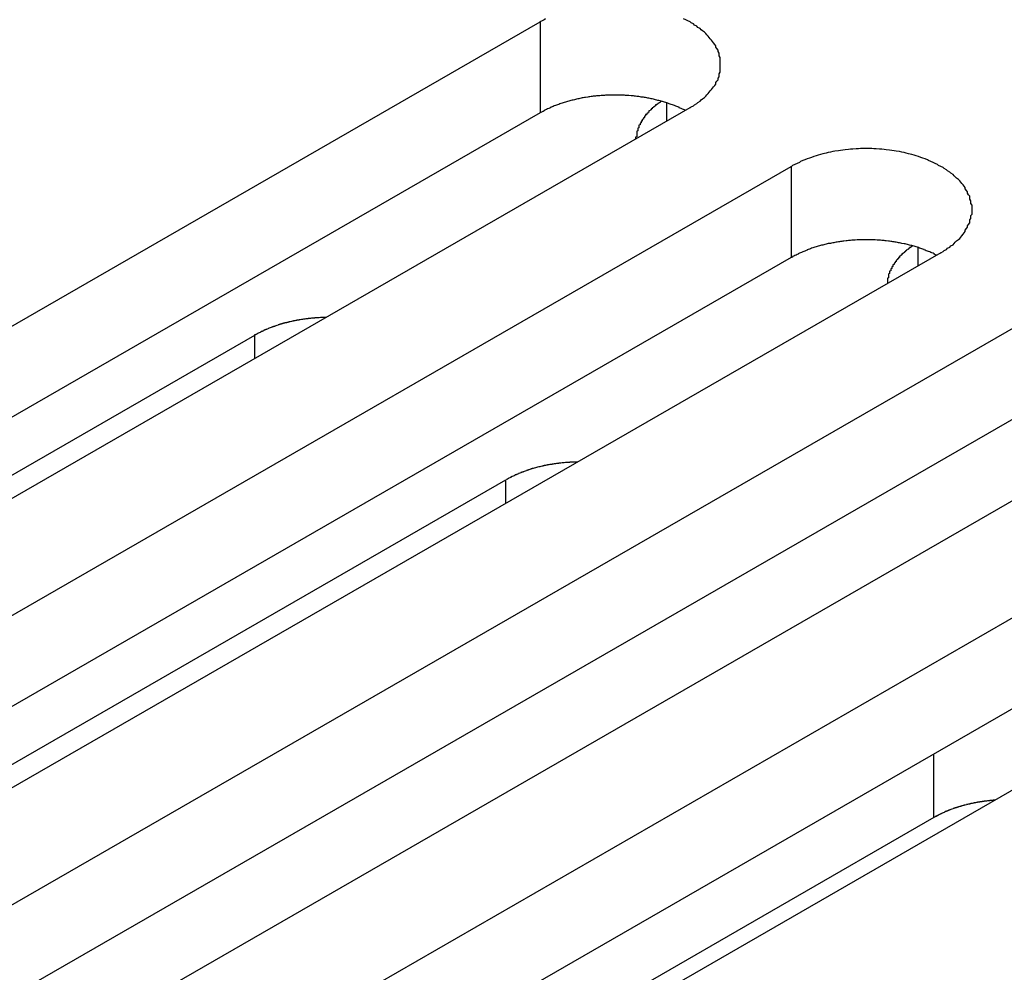
# Model space of a CAD drawing. Extents: x 0 to 1680, y 0 to 1188.
# Drawn here: x 1368 to 1377, y 941 to 950 of the extents above; entities that cross this region are included whole.
import ezdxf

# ---------------------------------------------------------------- set-up
doc = ezdxf.new("R2010")
doc.units = 0
doc.header["$LTSCALE"] = 4
doc.layers.add('VISIBLE__ISO_', color=7, linetype='CONTINUOUS')
doc.layers.add('VISIBLE_NARROW__ISO_', color=7, linetype='CONTINUOUS')

msp = doc.modelspace()

# ---------------------------------------------------------------- linework, layer by layer
at = {"layer": 'VISIBLE__ISO_'}
for p, q in [((1362.4509, 943.4776), (1372.8925, 949.4905)), ((1374.236, 948.7168), (1363.7944, 942.7039)), ((1372.8925, 948.6729), (1362.4901, 942.6826)), ((1364.7056, 942.1791), (1375.1472, 948.1921)), ((1376.4907, 947.4184), (1366.0491, 941.4055)), ((1375.1472, 947.3745), (1364.7448, 941.3842)), ((1366.9603, 940.8807), (1377.402, 946.8937)), ((1363.1522, 942.5439), (1370.3308, 946.6778)), ((1377.402, 946.0761), (1366.9995, 940.0857)), ((1378.7455, 946.12), (1368.3039, 940.1071)), ((1369.2151, 939.5823), (1379.6567, 945.5952)), ((1365.4069, 941.2455), (1372.5855, 945.3794)), ((1381.0002, 944.8216), (1370.5586, 938.8086)), ((1379.6567, 944.7777), (1369.2543, 938.7873)), ((1376.4279, 942.3491), (1370.0095, 938.653))]:
    msp.add_line(p, q, dxfattribs=at)
for points in [[(1372.94, 949.518, 0), (1372.93, 949.509, 0), (1372.91, 949.5, 0), (1372.89, 949.49, 0)], [(1374.24, 948.717, 0), (1374.25, 948.726, 0), (1374.27, 948.736, 0), (1374.28, 948.746, 0), (1374.3, 948.757, 0), (1374.31, 948.767, 0), (1374.33, 948.778, 0), (1374.34, 948.789, 0), (1374.35, 948.8, 0), (1374.37, 948.811, 0), (1374.38, 948.822, 0), (1374.39, 948.834, 0), (1374.4, 948.846, 0), (1374.41, 948.858, 0), (1374.42, 948.87, 0), (1374.43, 948.882, 0), (1374.44, 948.894, 0), (1374.45, 948.907, 0), (1374.46, 948.919, 0), (1374.47, 948.932, 0), (1374.47, 948.945, 0), (1374.48, 948.958, 0), (1374.49, 948.971, 0), (1374.49, 948.984, 0), (1374.5, 948.997, 0), (1374.5, 949.01, 0), (1374.5, 949.023, 0), (1374.51, 949.037, 0), (1374.51, 949.05, 0), (1374.51, 949.063, 0), (1374.51, 949.077, 0), (1374.51, 949.09, 0), (1374.51, 949.104, 0), (1374.51, 949.117, 0), (1374.51, 949.13, 0), (1374.51, 949.144, 0), (1374.51, 949.157, 0), (1374.51, 949.171, 0), (1374.5, 949.184, 0), (1374.5, 949.197, 0), (1374.5, 949.21, 0), (1374.49, 949.224, 0), (1374.49, 949.237, 0), (1374.48, 949.25, 0), (1374.47, 949.262, 0), (1374.47, 949.275, 0), (1374.46, 949.288, 0), (1374.45, 949.301, 0), (1374.44, 949.313, 0), (1374.43, 949.325, 0), (1374.42, 949.338, 0), (1374.41, 949.35, 0), (1374.4, 949.362, 0), (1374.39, 949.373, 0), (1374.38, 949.385, 0), (1374.37, 949.396, 0), (1374.35, 949.408, 0), (1374.34, 949.419, 0), (1374.33, 949.43, 0), (1374.31, 949.44, 0), (1374.3, 949.451, 0), (1374.28, 949.461, 0), (1374.27, 949.471, 0), (1374.25, 949.481, 0), (1374.24, 949.49, 0), (1374.22, 949.5, 0), (1374.2, 949.509, 0), (1374.18, 949.518, 0)], [(1374.2, 948.694, 0), (1374.19, 948.699, 0), (1374.18, 948.703, 0), (1374.17, 948.707, 0), (1374.16, 948.711, 0), (1374.15, 948.715, 0), (1374.14, 948.719, 0), (1374.14, 948.723, 0), (1374.13, 948.727, 0), (1374.12, 948.731, 0), (1374.11, 948.734, 0), (1374.1, 948.738, 0), (1374.09, 948.742, 0), (1374.08, 948.745, 0), (1374.07, 948.749, 0), (1374.06, 948.752, 0), (1374.05, 948.755, 0), (1374.04, 948.759, 0), (1374.03, 948.762, 0), (1374.02, 948.765, 0), (1374.01, 948.768, 0), (1374, 948.771, 0), (1373.99, 948.774, 0), (1373.98, 948.777, 0), (1373.97, 948.78, 0), (1373.96, 948.783, 0), (1373.95, 948.785, 0), (1373.94, 948.788, 0), (1373.93, 948.791, 0), (1373.92, 948.793, 0), (1373.91, 948.795, 0), (1373.9, 948.798, 0), (1373.89, 948.8, 0), (1373.88, 948.802, 0), (1373.87, 948.804, 0), (1373.86, 948.806, 0), (1373.85, 948.808, 0), (1373.84, 948.81, 0), (1373.83, 948.812, 0), (1373.82, 948.814, 0), (1373.8, 948.815, 0), (1373.79, 948.817, 0), (1373.78, 948.819, 0), (1373.77, 948.82, 0), (1373.76, 948.821, 0), (1373.75, 948.823, 0), (1373.74, 948.824, 0), (1373.73, 948.825, 0), (1373.72, 948.826, 0), (1373.71, 948.827, 0), (1373.69, 948.828, 0), (1373.68, 948.829, 0), (1373.67, 948.83, 0), (1373.66, 948.83, 0), (1373.65, 948.831, 0), (1373.64, 948.831, 0), (1373.63, 948.832, 0), (1373.62, 948.832, 0), (1373.6, 948.833, 0), (1373.59, 948.833, 0), (1373.58, 948.833, 0), (1373.57, 948.833, 0), (1373.56, 948.833, 0), (1373.55, 948.833, 0), (1373.54, 948.833, 0), (1373.53, 948.833, 0), (1373.51, 948.832, 0), (1373.5, 948.832, 0), (1373.49, 948.832, 0), (1373.48, 948.831, 0), (1373.47, 948.83, 0), (1373.46, 948.83, 0), (1373.45, 948.829, 0), (1373.44, 948.828, 0), (1373.43, 948.827, 0), (1373.41, 948.826, 0), (1373.4, 948.825, 0), (1373.39, 948.824, 0), (1373.38, 948.823, 0), (1373.37, 948.822, 0), (1373.36, 948.82, 0), (1373.35, 948.819, 0), (1373.34, 948.817, 0), (1373.33, 948.816, 0), (1373.32, 948.814, 0), (1373.3, 948.812, 0), (1373.29, 948.811, 0), (1373.28, 948.809, 0), (1373.27, 948.807, 0), (1373.26, 948.805, 0), (1373.25, 948.803, 0), (1373.24, 948.8, 0), (1373.23, 948.798, 0), (1373.22, 948.796, 0), (1373.21, 948.793, 0), (1373.2, 948.791, 0), (1373.19, 948.788, 0), (1373.18, 948.786, 0), (1373.17, 948.783, 0), (1373.16, 948.78, 0), (1373.15, 948.778, 0), (1373.14, 948.775, 0), (1373.13, 948.772, 0), (1373.12, 948.769, 0), (1373.11, 948.766, 0), (1373.1, 948.763, 0), (1373.09, 948.759, 0), (1373.08, 948.756, 0), (1373.07, 948.753, 0), (1373.06, 948.749, 0), (1373.05, 948.746, 0), (1373.04, 948.742, 0), (1373.03, 948.739, 0), (1373.02, 948.735, 0), (1373.01, 948.731, 0), (1373, 948.728, 0), (1372.99, 948.724, 0), (1372.99, 948.72, 0), (1372.98, 948.716, 0), (1372.97, 948.712, 0), (1372.96, 948.708, 0), (1372.95, 948.704, 0), (1372.94, 948.699, 0), (1372.93, 948.695, 0), (1372.93, 948.691, 0), (1372.92, 948.686, 0), (1372.91, 948.682, 0), (1372.9, 948.677, 0), (1372.89, 948.673, 0)], [(1373.98, 948.778, 0), (1373.98, 948.775, 0), (1373.97, 948.773, 0), (1373.97, 948.771, 0), (1373.97, 948.769, 0), (1373.97, 948.767, 0), (1373.96, 948.764, 0), (1373.96, 948.762, 0), (1373.96, 948.76, 0), (1373.95, 948.757, 0), (1373.95, 948.755, 0), (1373.95, 948.753, 0), (1373.94, 948.751, 0), (1373.94, 948.748, 0), (1373.94, 948.746, 0), (1373.93, 948.744, 0), (1373.93, 948.741, 0), (1373.93, 948.739, 0), (1373.93, 948.737, 0), (1373.92, 948.734, 0), (1373.92, 948.732, 0), (1373.92, 948.729, 0), (1373.91, 948.727, 0), (1373.91, 948.725, 0), (1373.91, 948.722, 0), (1373.91, 948.72, 0), (1373.9, 948.717, 0), (1373.9, 948.715, 0), (1373.9, 948.712, 0), (1373.9, 948.71, 0), (1373.89, 948.708, 0), (1373.89, 948.705, 0), (1373.89, 948.703, 0), (1373.89, 948.7, 0), (1373.88, 948.698, 0), (1373.88, 948.695, 0), (1373.88, 948.693, 0), (1373.87, 948.69, 0), (1373.87, 948.688, 0), (1373.87, 948.685, 0), (1373.87, 948.682, 0), (1373.87, 948.68, 0), (1373.86, 948.677, 0), (1373.86, 948.675, 0), (1373.86, 948.672, 0), (1373.86, 948.67, 0), (1373.85, 948.667, 0), (1373.85, 948.664, 0), (1373.85, 948.662, 0), (1373.85, 948.659, 0), (1373.84, 948.657, 0), (1373.84, 948.654, 0), (1373.84, 948.651, 0), (1373.84, 948.649, 0), (1373.84, 948.646, 0), (1373.83, 948.644, 0), (1373.83, 948.641, 0), (1373.83, 948.638, 0), (1373.83, 948.636, 0), (1373.83, 948.633, 0), (1373.82, 948.63, 0), (1373.82, 948.628, 0), (1373.82, 948.625, 0), (1373.82, 948.622, 0), (1373.82, 948.619, 0), (1373.82, 948.617, 0), (1373.81, 948.614, 0), (1373.81, 948.611, 0), (1373.81, 948.609, 0), (1373.81, 948.606, 0), (1373.81, 948.603, 0), (1373.81, 948.6, 0), (1373.8, 948.598, 0), (1373.8, 948.595, 0), (1373.8, 948.592, 0), (1373.8, 948.59, 0), (1373.8, 948.587, 0), (1373.8, 948.584, 0), (1373.79, 948.581, 0), (1373.79, 948.578, 0), (1373.79, 948.576, 0), (1373.79, 948.573, 0), (1373.79, 948.57, 0), (1373.79, 948.567, 0), (1373.79, 948.565, 0), (1373.78, 948.562, 0), (1373.78, 948.559, 0), (1373.78, 948.556, 0), (1373.78, 948.553, 0), (1373.78, 948.551, 0), (1373.78, 948.548, 0), (1373.78, 948.545, 0), (1373.78, 948.542, 0), (1373.78, 948.539, 0), (1373.77, 948.536, 0), (1373.77, 948.534, 0), (1373.77, 948.531, 0), (1373.77, 948.528, 0), (1373.77, 948.525, 0), (1373.77, 948.522, 0), (1373.77, 948.519, 0), (1373.77, 948.517, 0), (1373.77, 948.514, 0), (1373.77, 948.511, 0), (1373.76, 948.508, 0), (1373.76, 948.505, 0), (1373.76, 948.502, 0), (1373.76, 948.499, 0), (1373.76, 948.497, 0), (1373.76, 948.494, 0), (1373.76, 948.491, 0), (1373.76, 948.488, 0), (1373.76, 948.485, 0), (1373.76, 948.482, 0), (1373.76, 948.479, 0), (1373.76, 948.476, 0), (1373.76, 948.474, 0), (1373.76, 948.471, 0), (1373.76, 948.468, 0), (1373.76, 948.465, 0), (1373.76, 948.462, 0), (1373.76, 948.459, 0), (1373.75, 948.456, 0), (1373.75, 948.453, 0), (1373.75, 948.451, 0), (1373.75, 948.448, 0), (1373.75, 948.445, 0), (1373.75, 948.442, 0), (1373.75, 948.439, 0)], [(1376.49, 947.418, 0), (1376.51, 947.428, 0), (1376.52, 947.438, 0), (1376.54, 947.448, 0), (1376.55, 947.458, 0), (1376.57, 947.469, 0), (1376.58, 947.479, 0), (1376.6, 947.49, 0), (1376.61, 947.501, 0), (1376.62, 947.513, 0), (1376.63, 947.524, 0), (1376.65, 947.536, 0), (1376.66, 947.547, 0), (1376.67, 947.559, 0), (1376.68, 947.571, 0), (1376.69, 947.584, 0), (1376.7, 947.596, 0), (1376.71, 947.608, 0), (1376.71, 947.621, 0), (1376.72, 947.634, 0), (1376.73, 947.646, 0), (1376.73, 947.659, 0), (1376.74, 947.672, 0), (1376.75, 947.685, 0), (1376.75, 947.698, 0), (1376.75, 947.712, 0), (1376.76, 947.725, 0), (1376.76, 947.738, 0), (1376.76, 947.752, 0), (1376.77, 947.765, 0), (1376.77, 947.778, 0), (1376.77, 947.792, 0), (1376.77, 947.805, 0), (1376.77, 947.819, 0), (1376.77, 947.832, 0), (1376.77, 947.845, 0), (1376.76, 947.859, 0), (1376.76, 947.872, 0), (1376.76, 947.885, 0), (1376.75, 947.899, 0), (1376.75, 947.912, 0), (1376.75, 947.925, 0), (1376.74, 947.938, 0), (1376.73, 947.951, 0), (1376.73, 947.964, 0), (1376.72, 947.977, 0), (1376.71, 947.99, 0), (1376.71, 948.002, 0), (1376.7, 948.015, 0), (1376.69, 948.027, 0), (1376.68, 948.039, 0), (1376.67, 948.051, 0), (1376.66, 948.063, 0), (1376.65, 948.075, 0), (1376.63, 948.086, 0), (1376.62, 948.098, 0), (1376.61, 948.109, 0), (1376.6, 948.12, 0), (1376.58, 948.131, 0), (1376.57, 948.142, 0), (1376.55, 948.152, 0), (1376.54, 948.163, 0), (1376.52, 948.173, 0), (1376.51, 948.182, 0), (1376.49, 948.192, 0), (1376.47, 948.201, 0), (1376.46, 948.211, 0), (1376.44, 948.219, 0), (1376.42, 948.228, 0), (1376.4, 948.237, 0), (1376.38, 948.245, 0), (1376.37, 948.253, 0), (1376.35, 948.26, 0), (1376.33, 948.267, 0), (1376.31, 948.274, 0), (1376.29, 948.281, 0), (1376.27, 948.288, 0), (1376.25, 948.294, 0), (1376.23, 948.3, 0), (1376.2, 948.305, 0), (1376.18, 948.311, 0), (1376.16, 948.316, 0), (1376.14, 948.32, 0), (1376.12, 948.325, 0), (1376.09, 948.329, 0), (1376.07, 948.332, 0), (1376.05, 948.336, 0), (1376.03, 948.339, 0), (1376, 948.342, 0), (1375.98, 948.344, 0), (1375.96, 948.346, 0), (1375.94, 948.348, 0), (1375.91, 948.35, 0), (1375.89, 948.351, 0), (1375.87, 948.352, 0), (1375.84, 948.352, 0), (1375.82, 948.352, 0), (1375.8, 948.352, 0), (1375.77, 948.352, 0), (1375.75, 948.351, 0), (1375.73, 948.35, 0), (1375.7, 948.348, 0), (1375.68, 948.346, 0), (1375.66, 948.344, 0), (1375.63, 948.342, 0), (1375.61, 948.339, 0), (1375.59, 948.336, 0), (1375.57, 948.332, 0), (1375.54, 948.329, 0), (1375.52, 948.325, 0), (1375.5, 948.32, 0), (1375.48, 948.316, 0), (1375.46, 948.311, 0), (1375.43, 948.305, 0), (1375.41, 948.3, 0), (1375.39, 948.294, 0), (1375.37, 948.288, 0), (1375.35, 948.281, 0), (1375.33, 948.274, 0), (1375.31, 948.267, 0), (1375.29, 948.26, 0), (1375.27, 948.253, 0), (1375.25, 948.245, 0), (1375.23, 948.237, 0), (1375.22, 948.228, 0), (1375.2, 948.219, 0), (1375.18, 948.211, 0), (1375.16, 948.201, 0), (1375.15, 948.192, 0)], [(1376.45, 947.396, 0), (1376.44, 947.4, 0), (1376.43, 947.404, 0), (1376.43, 947.408, 0), (1376.42, 947.413, 0), (1376.41, 947.417, 0), (1376.4, 947.421, 0), (1376.39, 947.425, 0), (1376.38, 947.428, 0), (1376.37, 947.432, 0), (1376.36, 947.436, 0), (1376.35, 947.44, 0), (1376.34, 947.443, 0), (1376.34, 947.447, 0), (1376.33, 947.45, 0), (1376.32, 947.454, 0), (1376.31, 947.457, 0), (1376.3, 947.46, 0), (1376.29, 947.464, 0), (1376.28, 947.467, 0), (1376.27, 947.47, 0), (1376.26, 947.473, 0), (1376.25, 947.476, 0), (1376.24, 947.479, 0), (1376.23, 947.482, 0), (1376.22, 947.484, 0), (1376.21, 947.487, 0), (1376.2, 947.49, 0), (1376.19, 947.492, 0), (1376.18, 947.495, 0), (1376.17, 947.497, 0), (1376.16, 947.499, 0), (1376.14, 947.502, 0), (1376.13, 947.504, 0), (1376.12, 947.506, 0), (1376.11, 947.508, 0), (1376.1, 947.51, 0), (1376.09, 947.512, 0), (1376.08, 947.514, 0), (1376.07, 947.515, 0), (1376.06, 947.517, 0), (1376.05, 947.519, 0), (1376.04, 947.52, 0), (1376.03, 947.522, 0), (1376.02, 947.523, 0), (1376, 947.524, 0), (1375.99, 947.525, 0), (1375.98, 947.527, 0), (1375.97, 947.528, 0), (1375.96, 947.529, 0), (1375.95, 947.53, 0), (1375.94, 947.53, 0), (1375.93, 947.531, 0), (1375.92, 947.532, 0), (1375.9, 947.533, 0), (1375.89, 947.533, 0), (1375.88, 947.534, 0), (1375.87, 947.534, 0), (1375.86, 947.534, 0), (1375.85, 947.534, 0), (1375.84, 947.535, 0), (1375.83, 947.535, 0), (1375.81, 947.535, 0), (1375.8, 947.535, 0), (1375.79, 947.535, 0), (1375.78, 947.534, 0), (1375.77, 947.534, 0), (1375.76, 947.534, 0), (1375.75, 947.533, 0), (1375.74, 947.533, 0), (1375.72, 947.532, 0), (1375.71, 947.531, 0), (1375.7, 947.531, 0), (1375.69, 947.53, 0), (1375.68, 947.529, 0), (1375.67, 947.528, 0), (1375.66, 947.527, 0), (1375.65, 947.526, 0), (1375.64, 947.524, 0), (1375.62, 947.523, 0), (1375.61, 947.522, 0), (1375.6, 947.52, 0), (1375.59, 947.519, 0), (1375.58, 947.517, 0), (1375.57, 947.516, 0), (1375.56, 947.514, 0), (1375.55, 947.512, 0), (1375.54, 947.51, 0), (1375.53, 947.508, 0), (1375.52, 947.506, 0), (1375.51, 947.504, 0), (1375.5, 947.502, 0), (1375.48, 947.5, 0), (1375.47, 947.497, 0), (1375.46, 947.495, 0), (1375.45, 947.493, 0), (1375.44, 947.49, 0), (1375.43, 947.487, 0), (1375.42, 947.485, 0), (1375.41, 947.482, 0), (1375.4, 947.479, 0), (1375.39, 947.476, 0), (1375.38, 947.473, 0), (1375.37, 947.47, 0), (1375.36, 947.467, 0), (1375.35, 947.464, 0), (1375.34, 947.461, 0), (1375.33, 947.458, 0), (1375.32, 947.454, 0), (1375.31, 947.451, 0), (1375.3, 947.448, 0), (1375.29, 947.444, 0), (1375.29, 947.44, 0), (1375.28, 947.437, 0), (1375.27, 947.433, 0), (1375.26, 947.429, 0), (1375.25, 947.425, 0), (1375.24, 947.421, 0), (1375.23, 947.417, 0), (1375.22, 947.413, 0), (1375.21, 947.409, 0), (1375.21, 947.405, 0), (1375.2, 947.401, 0), (1375.19, 947.397, 0), (1375.18, 947.392, 0), (1375.17, 947.388, 0), (1375.16, 947.384, 0), (1375.16, 947.379, 0), (1375.15, 947.375, 0)], [(1376.24, 947.479, 0), (1376.23, 947.477, 0), (1376.23, 947.475, 0), (1376.23, 947.473, 0), (1376.22, 947.47, 0), (1376.22, 947.468, 0), (1376.22, 947.466, 0), (1376.21, 947.464, 0), (1376.21, 947.461, 0), (1376.21, 947.459, 0), (1376.2, 947.457, 0), (1376.2, 947.454, 0), (1376.2, 947.452, 0), (1376.2, 947.45, 0), (1376.19, 947.448, 0), (1376.19, 947.445, 0), (1376.19, 947.443, 0), (1376.18, 947.44, 0), (1376.18, 947.438, 0), (1376.18, 947.436, 0), (1376.17, 947.433, 0), (1376.17, 947.431, 0), (1376.17, 947.429, 0), (1376.17, 947.426, 0), (1376.16, 947.424, 0), (1376.16, 947.421, 0), (1376.16, 947.419, 0), (1376.16, 947.416, 0), (1376.15, 947.414, 0), (1376.15, 947.412, 0), (1376.15, 947.409, 0), (1376.14, 947.407, 0), (1376.14, 947.404, 0), (1376.14, 947.402, 0), (1376.14, 947.399, 0), (1376.13, 947.397, 0), (1376.13, 947.394, 0), (1376.13, 947.392, 0), (1376.13, 947.389, 0), (1376.12, 947.387, 0), (1376.12, 947.384, 0), (1376.12, 947.382, 0), (1376.12, 947.379, 0), (1376.12, 947.376, 0), (1376.11, 947.374, 0), (1376.11, 947.371, 0), (1376.11, 947.369, 0), (1376.11, 947.366, 0), (1376.1, 947.363, 0), (1376.1, 947.361, 0), (1376.1, 947.358, 0), (1376.1, 947.356, 0), (1376.1, 947.353, 0), (1376.09, 947.35, 0), (1376.09, 947.348, 0), (1376.09, 947.345, 0), (1376.09, 947.342, 0), (1376.09, 947.34, 0), (1376.08, 947.337, 0), (1376.08, 947.334, 0), (1376.08, 947.332, 0), (1376.08, 947.329, 0), (1376.08, 947.326, 0), (1376.07, 947.324, 0), (1376.07, 947.321, 0), (1376.07, 947.318, 0), (1376.07, 947.316, 0), (1376.07, 947.313, 0), (1376.06, 947.31, 0), (1376.06, 947.308, 0), (1376.06, 947.305, 0), (1376.06, 947.302, 0), (1376.06, 947.299, 0), (1376.06, 947.297, 0), (1376.06, 947.294, 0), (1376.05, 947.291, 0), (1376.05, 947.288, 0), (1376.05, 947.286, 0), (1376.05, 947.283, 0), (1376.05, 947.28, 0), (1376.05, 947.277, 0), (1376.04, 947.274, 0), (1376.04, 947.272, 0), (1376.04, 947.269, 0), (1376.04, 947.266, 0), (1376.04, 947.263, 0), (1376.04, 947.261, 0), (1376.04, 947.258, 0), (1376.04, 947.255, 0), (1376.03, 947.252, 0), (1376.03, 947.249, 0), (1376.03, 947.246, 0), (1376.03, 947.244, 0), (1376.03, 947.241, 0), (1376.03, 947.238, 0), (1376.03, 947.235, 0), (1376.03, 947.232, 0), (1376.03, 947.23, 0), (1376.02, 947.227, 0), (1376.02, 947.224, 0), (1376.02, 947.221, 0), (1376.02, 947.218, 0), (1376.02, 947.215, 0), (1376.02, 947.212, 0), (1376.02, 947.21, 0), (1376.02, 947.207, 0), (1376.02, 947.204, 0), (1376.02, 947.201, 0), (1376.02, 947.198, 0), (1376.02, 947.195, 0), (1376.02, 947.192, 0), (1376.01, 947.19, 0), (1376.01, 947.187, 0), (1376.01, 947.184, 0), (1376.01, 947.181, 0), (1376.01, 947.178, 0), (1376.01, 947.175, 0), (1376.01, 947.172, 0), (1376.01, 947.169, 0), (1376.01, 947.167, 0), (1376.01, 947.164, 0), (1376.01, 947.161, 0), (1376.01, 947.158, 0), (1376.01, 947.155, 0), (1376.01, 947.152, 0), (1376.01, 947.149, 0), (1376.01, 947.146, 0), (1376.01, 947.143, 0), (1376.01, 947.141, 0)], [(1370.97, 946.838, 0), (1370.97, 946.838, 0), (1370.96, 946.838, 0), (1370.96, 946.837, 0), (1370.95, 946.837, 0), (1370.95, 946.837, 0), (1370.94, 946.837, 0), (1370.93, 946.837, 0), (1370.93, 946.836, 0), (1370.92, 946.836, 0), (1370.92, 946.836, 0), (1370.91, 946.835, 0), (1370.91, 946.835, 0), (1370.9, 946.835, 0), (1370.89, 946.834, 0), (1370.89, 946.834, 0), (1370.88, 946.834, 0), (1370.88, 946.833, 0), (1370.87, 946.833, 0), (1370.87, 946.832, 0), (1370.86, 946.832, 0), (1370.86, 946.831, 0), (1370.85, 946.831, 0), (1370.84, 946.83, 0), (1370.84, 946.83, 0), (1370.83, 946.829, 0), (1370.83, 946.829, 0), (1370.82, 946.828, 0), (1370.82, 946.828, 0), (1370.81, 946.827, 0), (1370.81, 946.826, 0), (1370.8, 946.826, 0), (1370.8, 946.825, 0), (1370.79, 946.824, 0), (1370.78, 946.823, 0), (1370.78, 946.823, 0), (1370.77, 946.822, 0), (1370.77, 946.821, 0), (1370.76, 946.82, 0), (1370.76, 946.819, 0), (1370.75, 946.819, 0), (1370.75, 946.818, 0), (1370.74, 946.817, 0), (1370.74, 946.816, 0), (1370.73, 946.815, 0), (1370.73, 946.814, 0), (1370.72, 946.813, 0), (1370.71, 946.812, 0), (1370.71, 946.811, 0), (1370.7, 946.81, 0), (1370.7, 946.809, 0), (1370.69, 946.808, 0), (1370.69, 946.807, 0), (1370.68, 946.806, 0), (1370.68, 946.805, 0), (1370.67, 946.804, 0), (1370.67, 946.803, 0), (1370.66, 946.802, 0), (1370.66, 946.8, 0), (1370.65, 946.799, 0), (1370.65, 946.798, 0), (1370.64, 946.797, 0), (1370.64, 946.796, 0), (1370.63, 946.794, 0), (1370.63, 946.793, 0), (1370.62, 946.792, 0), (1370.62, 946.79, 0), (1370.61, 946.789, 0), (1370.6, 946.788, 0), (1370.6, 946.786, 0), (1370.59, 946.785, 0), (1370.59, 946.784, 0), (1370.58, 946.782, 0), (1370.58, 946.781, 0), (1370.57, 946.779, 0), (1370.57, 946.778, 0), (1370.56, 946.776, 0), (1370.56, 946.775, 0), (1370.55, 946.773, 0), (1370.55, 946.772, 0), (1370.54, 946.77, 0), (1370.54, 946.769, 0), (1370.54, 946.767, 0), (1370.53, 946.766, 0), (1370.53, 946.764, 0), (1370.52, 946.762, 0), (1370.52, 946.761, 0), (1370.51, 946.759, 0), (1370.51, 946.757, 0), (1370.5, 946.756, 0), (1370.5, 946.754, 0), (1370.49, 946.752, 0), (1370.49, 946.751, 0), (1370.48, 946.749, 0), (1370.48, 946.747, 0), (1370.47, 946.745, 0), (1370.47, 946.743, 0), (1370.46, 946.742, 0), (1370.46, 946.74, 0), (1370.45, 946.738, 0), (1370.45, 946.736, 0), (1370.45, 946.734, 0), (1370.44, 946.732, 0), (1370.44, 946.73, 0), (1370.43, 946.728, 0), (1370.43, 946.726, 0), (1370.42, 946.725, 0), (1370.42, 946.723, 0), (1370.41, 946.721, 0), (1370.41, 946.719, 0), (1370.41, 946.717, 0), (1370.4, 946.715, 0), (1370.4, 946.712, 0), (1370.39, 946.71, 0), (1370.39, 946.708, 0), (1370.38, 946.706, 0), (1370.38, 946.704, 0), (1370.38, 946.702, 0), (1370.37, 946.7, 0), (1370.37, 946.698, 0), (1370.36, 946.696, 0), (1370.36, 946.693, 0), (1370.35, 946.691, 0), (1370.35, 946.689, 0), (1370.35, 946.687, 0), (1370.34, 946.685, 0), (1370.34, 946.682, 0), (1370.33, 946.68, 0), (1370.33, 946.678, 0)], [(1373.23, 945.539, 0), (1373.22, 945.539, 0), (1373.22, 945.539, 0), (1373.21, 945.539, 0), (1373.21, 945.539, 0), (1373.2, 945.539, 0), (1373.19, 945.538, 0), (1373.19, 945.538, 0), (1373.18, 945.538, 0), (1373.18, 945.538, 0), (1373.17, 945.537, 0), (1373.17, 945.537, 0), (1373.16, 945.537, 0), (1373.16, 945.536, 0), (1373.15, 945.536, 0), (1373.14, 945.536, 0), (1373.14, 945.535, 0), (1373.13, 945.535, 0), (1373.13, 945.534, 0), (1373.12, 945.534, 0), (1373.12, 945.534, 0), (1373.11, 945.533, 0), (1373.11, 945.533, 0), (1373.1, 945.532, 0), (1373.09, 945.531, 0), (1373.09, 945.531, 0), (1373.08, 945.53, 0), (1373.08, 945.53, 0), (1373.07, 945.529, 0), (1373.07, 945.528, 0), (1373.06, 945.528, 0), (1373.06, 945.527, 0), (1373.05, 945.526, 0), (1373.04, 945.526, 0), (1373.04, 945.525, 0), (1373.03, 945.524, 0), (1373.03, 945.523, 0), (1373.02, 945.523, 0), (1373.02, 945.522, 0), (1373.01, 945.521, 0), (1373.01, 945.52, 0), (1373, 945.519, 0), (1373, 945.518, 0), (1372.99, 945.518, 0), (1372.99, 945.517, 0), (1372.98, 945.516, 0), (1372.97, 945.515, 0), (1372.97, 945.514, 0), (1372.96, 945.513, 0), (1372.96, 945.512, 0), (1372.95, 945.511, 0), (1372.95, 945.51, 0), (1372.94, 945.509, 0), (1372.94, 945.508, 0), (1372.93, 945.507, 0), (1372.93, 945.505, 0), (1372.92, 945.504, 0), (1372.92, 945.503, 0), (1372.91, 945.502, 0), (1372.91, 945.501, 0), (1372.9, 945.5, 0), (1372.9, 945.498, 0), (1372.89, 945.497, 0), (1372.89, 945.496, 0), (1372.88, 945.495, 0), (1372.87, 945.493, 0), (1372.87, 945.492, 0), (1372.86, 945.491, 0), (1372.86, 945.489, 0), (1372.85, 945.488, 0), (1372.85, 945.487, 0), (1372.84, 945.485, 0), (1372.84, 945.484, 0), (1372.83, 945.482, 0), (1372.83, 945.481, 0), (1372.82, 945.48, 0), (1372.82, 945.478, 0), (1372.81, 945.477, 0), (1372.81, 945.475, 0), (1372.8, 945.473, 0), (1372.8, 945.472, 0), (1372.79, 945.47, 0), (1372.79, 945.469, 0), (1372.79, 945.467, 0), (1372.78, 945.466, 0), (1372.78, 945.464, 0), (1372.77, 945.462, 0), (1372.77, 945.461, 0), (1372.76, 945.459, 0), (1372.76, 945.457, 0), (1372.75, 945.456, 0), (1372.75, 945.454, 0), (1372.74, 945.452, 0), (1372.74, 945.45, 0), (1372.73, 945.449, 0), (1372.73, 945.447, 0), (1372.72, 945.445, 0), (1372.72, 945.443, 0), (1372.71, 945.441, 0), (1372.71, 945.44, 0), (1372.7, 945.438, 0), (1372.7, 945.436, 0), (1372.7, 945.434, 0), (1372.69, 945.432, 0), (1372.69, 945.43, 0), (1372.68, 945.428, 0), (1372.68, 945.426, 0), (1372.67, 945.424, 0), (1372.67, 945.422, 0), (1372.66, 945.42, 0), (1372.66, 945.418, 0), (1372.66, 945.416, 0), (1372.65, 945.414, 0), (1372.65, 945.412, 0), (1372.64, 945.41, 0), (1372.64, 945.408, 0), (1372.63, 945.406, 0), (1372.63, 945.404, 0), (1372.63, 945.401, 0), (1372.62, 945.399, 0), (1372.62, 945.397, 0), (1372.61, 945.395, 0), (1372.61, 945.393, 0), (1372.61, 945.391, 0), (1372.6, 945.388, 0), (1372.6, 945.386, 0), (1372.59, 945.384, 0), (1372.59, 945.382, 0), (1372.59, 945.379, 0)], [(1376.98, 942.505, 0), (1376.97, 942.504, 0), (1376.97, 942.504, 0), (1376.96, 942.504, 0), (1376.96, 942.503, 0), (1376.95, 942.503, 0), (1376.95, 942.502, 0), (1376.94, 942.502, 0), (1376.94, 942.501, 0), (1376.93, 942.501, 0), (1376.93, 942.5, 0), (1376.92, 942.5, 0), (1376.92, 942.499, 0), (1376.91, 942.499, 0), (1376.91, 942.498, 0), (1376.91, 942.498, 0), (1376.9, 942.497, 0), (1376.9, 942.497, 0), (1376.89, 942.496, 0), (1376.89, 942.495, 0), (1376.88, 942.495, 0), (1376.88, 942.494, 0), (1376.87, 942.493, 0), (1376.87, 942.493, 0), (1376.86, 942.492, 0), (1376.86, 942.491, 0), (1376.85, 942.491, 0), (1376.85, 942.49, 0), (1376.84, 942.489, 0), (1376.84, 942.488, 0), (1376.83, 942.488, 0), (1376.83, 942.487, 0), (1376.82, 942.486, 0), (1376.82, 942.485, 0), (1376.82, 942.484, 0), (1376.81, 942.483, 0), (1376.81, 942.483, 0), (1376.8, 942.482, 0), (1376.8, 942.481, 0), (1376.79, 942.48, 0), (1376.79, 942.479, 0), (1376.78, 942.478, 0), (1376.78, 942.477, 0), (1376.77, 942.476, 0), (1376.77, 942.475, 0), (1376.76, 942.474, 0), (1376.76, 942.473, 0), (1376.76, 942.472, 0), (1376.75, 942.471, 0), (1376.75, 942.47, 0), (1376.74, 942.469, 0), (1376.74, 942.468, 0), (1376.73, 942.467, 0), (1376.73, 942.466, 0), (1376.72, 942.465, 0), (1376.72, 942.464, 0), (1376.72, 942.463, 0), (1376.71, 942.461, 0), (1376.71, 942.46, 0), (1376.7, 942.459, 0), (1376.7, 942.458, 0), (1376.69, 942.457, 0), (1376.69, 942.456, 0), (1376.68, 942.454, 0), (1376.68, 942.453, 0), (1376.68, 942.452, 0), (1376.67, 942.451, 0), (1376.67, 942.449, 0), (1376.66, 942.448, 0), (1376.66, 942.447, 0), (1376.65, 942.445, 0), (1376.65, 942.444, 0), (1376.65, 942.443, 0), (1376.64, 942.441, 0), (1376.64, 942.44, 0), (1376.63, 942.439, 0), (1376.63, 942.437, 0), (1376.62, 942.436, 0), (1376.62, 942.435, 0), (1376.62, 942.433, 0), (1376.61, 942.432, 0), (1376.61, 942.43, 0), (1376.6, 942.429, 0), (1376.6, 942.427, 0), (1376.6, 942.426, 0), (1376.59, 942.424, 0), (1376.59, 942.423, 0), (1376.58, 942.421, 0), (1376.58, 942.42, 0), (1376.57, 942.418, 0), (1376.57, 942.417, 0), (1376.57, 942.415, 0), (1376.56, 942.414, 0), (1376.56, 942.412, 0), (1376.55, 942.41, 0), (1376.55, 942.409, 0), (1376.55, 942.407, 0), (1376.54, 942.405, 0), (1376.54, 942.404, 0), (1376.53, 942.402, 0), (1376.53, 942.4, 0), (1376.53, 942.399, 0), (1376.52, 942.397, 0), (1376.52, 942.395, 0), (1376.52, 942.394, 0), (1376.51, 942.392, 0), (1376.51, 942.39, 0), (1376.5, 942.388, 0), (1376.5, 942.387, 0), (1376.5, 942.385, 0), (1376.49, 942.383, 0), (1376.49, 942.381, 0), (1376.49, 942.379, 0), (1376.48, 942.378, 0), (1376.48, 942.376, 0), (1376.47, 942.374, 0), (1376.47, 942.372, 0), (1376.47, 942.37, 0), (1376.46, 942.368, 0), (1376.46, 942.367, 0), (1376.46, 942.365, 0), (1376.45, 942.363, 0), (1376.45, 942.361, 0), (1376.45, 942.359, 0), (1376.44, 942.357, 0), (1376.44, 942.355, 0), (1376.43, 942.353, 0), (1376.43, 942.351, 0), (1376.43, 942.349, 0)]]:
    msp.add_polyline3d(points, dxfattribs=at)
at = {"layer": 'VISIBLE_NARROW__ISO_'}
for p, q in [((1372.8925, 949.4905), (1372.8925, 948.6729)), ((1374.0313, 948.5989), (1374.0313, 948.7625)), ((1375.1472, 948.1921), (1375.1472, 947.3745)), ((1376.286, 947.3005), (1376.286, 947.4641)), ((1370.3308, 946.4679), (1370.3308, 946.6778)), ((1372.5855, 945.1695), (1372.5855, 945.3794)), ((1376.4279, 942.3491), (1376.4279, 942.9184))]:
    msp.add_line(p, q, dxfattribs=at)

doc.saveas('drawing.dxf')
